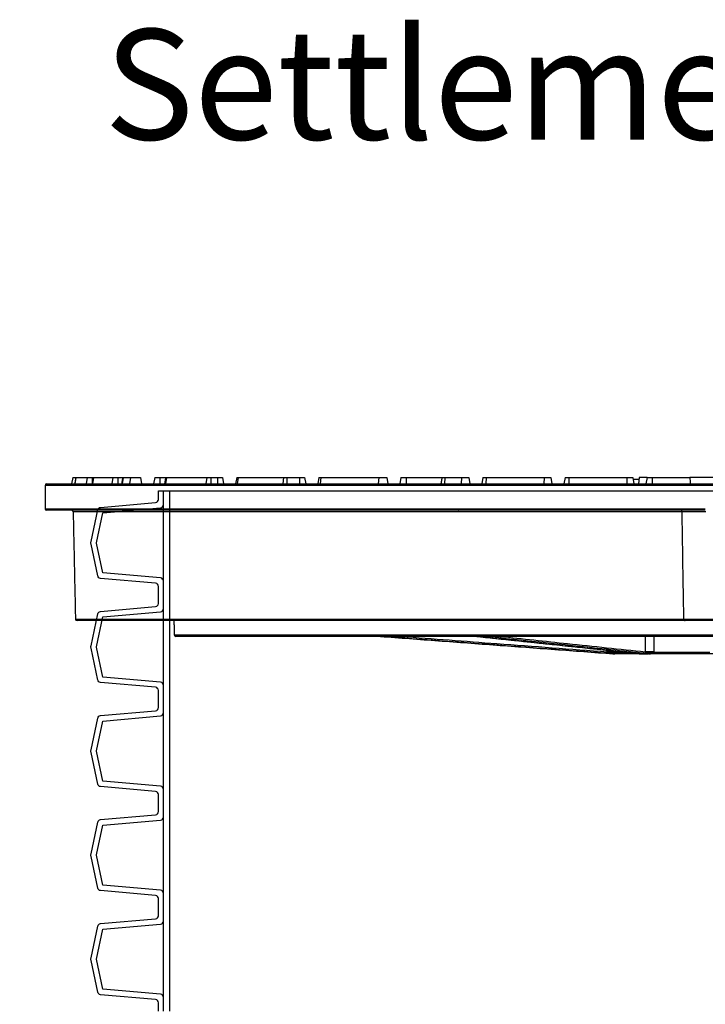
# Model space of a CAD drawing. Units: millimetres. Extents: x 21440 to 23195, y 3960 to 5900.
# Drawn here: x 21748 to 21965, y 5588 to 5900 of the extents above; entities that cross this region are included whole.
import ezdxf

# ---------------------------------------------------------------- set-up
doc = ezdxf.new("R2010")
doc.units = ezdxf.units.MM
doc.layers.get('Defpoints').update_dxf_attribs({"color": 10})
doc.layers.add('001-___VisibleEdges', color=7, linetype='Continuous')
doc.styles.add('SEACAD_Arial', font='arial.ttf')
doc.styles.get("Standard").update_dxf_attribs({"font": 'arial.ttf'})
doc.dimstyles.new('ECO', dxfattribs={"dimtxt": 40, "dimasz": 70, "dimexe": 30, "dimexo": 0, "dimgap": 10, "dimtad": 1, "dimdec": 0, "dimrnd": 10, "dimtxsty": 'SEACAD_Arial', "dimblk1": '_SE_FILLED', "dimblk2": '_SE_FILLED', "dimsah": 1, "dimcen": 70, "dimclrt": 2, "dimadec": 0, "dimazin": 0, "dimtfac": 0.5, "dimtdec": 0, "dimtmove": 0, "dimatfit": 3, "dimfxl": 1, "dimarcsym": 0})

# ---------------------------------------------------------------- blocks, each defined once
blk = doc.blocks.new('*U7')
for points in [[(-178.6, 678), (-178.6, 680.71, 0.388879), (-179.51, 681.71), (-196.93, 683.23, -0.329751), (-197.82, 684.02), (-199.96, 694.08, -0.052408), (-200, 694.5, -0.052408), (-199.96, 694.92), (-197.82, 704.98, -0.329751), (-196.93, 705.77), (-179.51, 707.29, 0.388879), (-178.6, 708.29), (-178.6, 711)], [(-177, 678), (-177, 682.38, 0.388879), (-177.91, 683.38), (-196.18, 684.97), (-198.2, 694.46, -0.052408), (-198.2, 694.5, -0.052408), (-198.2, 694.54), (-196.18, 704.03), (-177.91, 705.62, 0.388879), (-177, 706.62), (-177, 711)], [(-178.6, 645), (-178.6, 647.71, 0.388879), (-179.51, 648.71), (-196.93, 650.23, -0.329751), (-197.82, 651.02), (-199.96, 661.08, -0.052408), (-200, 661.5, -0.052408), (-199.96, 661.92), (-197.82, 671.98, -0.329751), (-196.93, 672.77), (-179.51, 674.29, 0.388879), (-178.6, 675.29), (-178.6, 678)], [(-177, 645), (-177, 649.38, 0.388879), (-177.91, 650.38), (-196.18, 651.97), (-198.2, 661.46, -0.052408), (-198.2, 661.5, -0.052408), (-198.2, 661.54), (-196.18, 671.03), (-177.91, 672.62, 0.388879), (-177, 673.62), (-177, 678)], [(-178.6, 612), (-178.6, 614.71, 0.388879), (-179.51, 615.71), (-196.93, 617.23, -0.329751), (-197.82, 618.02), (-199.96, 628.08, -0.052408), (-200, 628.5, -0.052408), (-199.96, 628.92), (-197.82, 638.98, -0.329751), (-196.93, 639.77), (-179.51, 641.29, 0.388879), (-178.6, 642.29), (-178.6, 645)], [(-177, 612), (-177, 616.38, 0.388879), (-177.91, 617.38), (-196.18, 618.97), (-198.2, 628.46, -0.052408), (-198.2, 628.5, -0.052408), (-198.2, 628.54), (-196.18, 638.03), (-177.91, 639.62, 0.388879), (-177, 640.62), (-177, 645)], [(-178.6, 579), (-178.6, 581.71, 0.388879), (-179.51, 582.71), (-196.93, 584.23, -0.329751), (-197.82, 585.02), (-199.96, 595.08, -0.052408), (-200, 595.5, -0.052408), (-199.96, 595.92), (-197.82, 605.98, -0.329751), (-196.93, 606.77), (-179.51, 608.29, 0.388879), (-178.6, 609.29), (-178.6, 612)], [(-177, 579), (-177, 583.38, 0.388879), (-177.91, 584.38), (-196.18, 585.97), (-198.2, 595.46, -0.052408), (-198.2, 595.5, -0.052408), (-198.2, 595.54), (-196.18, 605.03), (-177.91, 606.62, 0.388879), (-177, 607.62), (-177, 612)], [(-178.6, 546), (-178.6, 548.71, 0.388879), (-179.51, 549.71), (-196.93, 551.23, -0.329751), (-197.82, 552.02), (-199.96, 562.08, -0.052408), (-200, 562.5, -0.052408), (-199.96, 562.92), (-197.82, 572.98, -0.329751), (-196.93, 573.77), (-179.51, 575.29, 0.388879), (-178.6, 576.29), (-178.6, 579)], [(-177, 546), (-177, 550.38, 0.388879), (-177.91, 551.38), (-196.18, 552.97), (-198.2, 562.46, -0.052408), (-198.2, 562.5, -0.052408), (-198.2, 562.54), (-196.18, 572.03), (-177.91, 573.62, 0.388879), (-177, 574.62), (-177, 579)]]:
    blk.add_lwpolyline(points, format="xyb")
at = {"color": 0}
blk.add_lwpolyline([(-178.6, 711), (178.6, 711)], dxfattribs=at)
for points in [[(-175, 678), (-175, 711)], [(-177, 682.38), (-177, 706.62)], [(-175, 645), (-175, 678)], [(-177, 649.38), (-177, 673.62)], [(-175, 612), (-175, 645)], [(-177, 616.38), (-177, 640.62)], [(-175, 579), (-175, 612)], [(-177, 583.38), (-177, 607.62)], [(-175, 546), (-175, 579)], [(-177, 550.38), (-177, 574.62)]]:
    blk.add_lwpolyline(points)
blk = doc.blocks.new('KGDOV400')
at = {"layer": '001-___VisibleEdges'}
for p, q in [((-205.77, 9.9), (-206.13, 7.9)), ((-205.77, 9.9), (-206.13, 7.9)), ((-205.77, 9.9), (-204.77, 9.9)), ((-205.77, 9.9), (-204.77, 9.9)), ((-204.75, 9.9), (-205.1, 7.9)), ((-204.75, 9.9), (-205.1, 7.9)), ((-204.77, 9.9), (-204.75, 9.9)), ((-204.77, 9.9), (-204.75, 9.9)), ((-204.75, 9.9), (-201.19, 9.9)), ((-204.75, 9.9), (-201.19, 9.9)), ((-201.19, 9.9), (-201.54, 7.9)), ((-201.19, 9.9), (-201.54, 7.9)), ((-201.19, 9.9), (-199.59, 9.9)), ((-201.19, 9.9), (-199.59, 9.9)), ((-199.59, 9.9), (-199.59, 7.9)), ((-199.59, 9.9), (-199.2, 9.9)), ((-199.59, 9.9), (-199.59, 7.9)), ((-199.59, 9.9), (-199.2, 9.9)), ((-199.14, 9.9), (-199.47, 7.9)), ((-199.14, 9.9), (-199.47, 7.9)), ((-199.2, 9.9), (-199.14, 9.9)), ((-199.2, 9.9), (-199.14, 9.9)), ((-199.14, 9.9), (-193, 9.9)), ((-199.14, 9.9), (-193, 9.9)), ((-193, 9.9), (-193.33, 7.9)), ((-193, 9.9), (-193.33, 7.9)), ((-193, 9.9), (-191.47, 9.9)), ((-193, 9.9), (-191.47, 9.9)), ((-191.47, 9.9), (-191.47, 7.9)), ((-191.47, 9.9), (-189.91, 9.9)), ((-191.47, 9.9), (-191.47, 7.9)), ((-191.47, 9.9), (-189.91, 9.9)), ((-189.77, 9.9), (-190.1, 7.9)), ((-189.77, 9.9), (-190.1, 7.9)), ((-189.91, 9.9), (-189.77, 9.9)), ((-189.91, 9.9), (-189.77, 9.9)), ((-189.77, 9.9), (-187.42, 9.9)), ((-189.77, 9.9), (-187.42, 9.9)), ((-187.42, 9.9), (-187.74, 7.9)), ((-187.42, 9.9), (-187.74, 7.9)), ((-187.42, 9.9), (-184.28, 9.9)), ((-187.42, 9.9), (-184.28, 9.9)), ((-184.28, 9.9), (-183.93, 7.9)), ((-184.28, 9.9), (-183.93, 7.9)), ((-179.77, 9.9), (-180.13, 7.9)), ((-179.77, 9.9), (-180.13, 7.9)), ((-179.77, 9.9), (-178.13, 9.9)), ((-179.77, 9.9), (-178.13, 9.9)), ((-178.13, 9.9), (-178.13, 7.9)), ((-178.13, 9.9), (-176.31, 9.9)), ((-178.13, 9.9), (-178.13, 7.9)), ((-178.13, 9.9), (-176.31, 9.9)), ((-176.07, 9.9), (-176.37, 7.9)), ((-176.07, 9.9), (-176.37, 7.9)), ((-176.31, 9.9), (-176.07, 9.9)), ((-176.31, 9.9), (-176.07, 9.9)), ((-176.07, 9.9), (-163.31, 9.9)), ((-176.07, 9.9), (-163.31, 9.9)), ((-163.31, 9.9), (-163.59, 7.9)), ((-163.31, 9.9), (-163.59, 7.9)), ((-163.31, 9.9), (-162.01, 9.9)), ((-163.31, 9.9), (-162.01, 9.9)), ((-162.01, 9.9), (-162.01, 7.9)), ((-162.01, 9.9), (-159.93, 9.9)), ((-162.01, 9.9), (-162.01, 7.9)), ((-162.01, 9.9), (-159.93, 9.9)), ((-159.93, 9.9), (-159.93, 7.9)), ((-159.93, 9.9), (-158.28, 9.9)), ((-159.93, 9.9), (-159.93, 7.9)), ((-159.93, 9.9), (-158.28, 9.9)), ((-158.28, 9.9), (-157.93, 7.9)), ((-158.28, 9.9), (-157.93, 7.9)), ((-153.77, 9.9), (-154.13, 7.9)), ((-153.77, 9.9), (-154.13, 7.9)), ((-153.77, 9.9), (-153.35, 9.9)), ((-153.77, 9.9), (-153.35, 9.9)), ((-153.35, 9.9), (-153.61, 7.9)), ((-153.35, 9.9), (-153.61, 7.9)), ((-153.35, 9.9), (-139, 9.9)), ((-153.35, 9.9), (-139, 9.9)), ((-139, 9.9), (-139.23, 7.9)), ((-139, 9.9), (-139.23, 7.9)), ((-139, 9.9), (-137.89, 9.9)), ((-139, 9.9), (-137.89, 9.9)), ((-137.89, 9.9), (-137.89, 7.9)), ((-137.89, 9.9), (-133.93, 9.9)), ((-137.89, 9.9), (-137.89, 7.9)), ((-137.89, 9.9), (-133.93, 9.9)), ((-133.93, 9.9), (-133.93, 7.9)), ((-133.93, 9.9), (-132.28, 9.9)), ((-133.93, 9.9), (-133.93, 7.9)), ((-133.93, 9.9), (-132.28, 9.9)), ((-132.28, 9.9), (-131.93, 7.9)), ((-132.28, 9.9), (-131.93, 7.9)), ((-127.77, 9.9), (-128.13, 7.9)), ((-127.77, 9.9), (-128.13, 7.9)), ((-127.77, 9.9), (-127.14, 9.9)), ((-127.77, 9.9), (-127.14, 9.9)), ((-127.14, 9.9), (-127.36, 7.9)), ((-127.14, 9.9), (-127.36, 7.9)), ((-127.14, 9.9), (-108.79, 9.9)), ((-127.14, 9.9), (-108.79, 9.9)), ((-108.79, 9.9), (-108.98, 7.9)), ((-108.79, 9.9), (-108.98, 7.9)), ((-108.79, 9.9), (-106.28, 9.9)), ((-108.79, 9.9), (-106.28, 9.9)), ((-106.28, 9.9), (-105.93, 7.9)), ((-106.28, 9.9), (-105.93, 7.9)), ((-101.77, 9.9), (-102.13, 7.9)), ((-101.77, 9.9), (-102.13, 7.9)), ((-101.77, 9.9), (-100.13, 9.9)), ((-101.77, 9.9), (-100.13, 9.9)), ((-100.13, 9.9), (-100.13, 7.9)), ((-100.13, 9.9), (-88.75, 9.9)), ((-100.13, 9.9), (-100.13, 7.9)), ((-100.13, 9.9), (-88.75, 9.9)), ((-88.75, 9.9), (-87.8, 9.9)), ((-88.75, 9.9), (-87.8, 9.9)), ((-87.8, 9.9), (-87.95, 7.9)), ((-87.8, 9.9), (-87.95, 7.9)), ((-87.8, 9.9), (-82.58, 9.9)), ((-87.8, 9.9), (-82.58, 9.9)), ((-82.58, 9.9), (-82.72, 7.9)), ((-82.58, 9.9), (-82.72, 7.9)), ((-82.58, 9.9), (-80.28, 9.9)), ((-82.58, 9.9), (-80.28, 9.9)), ((-80.28, 9.9), (-79.93, 7.9)), ((-80.28, 9.9), (-79.93, 7.9)), ((-75.77, 9.9), (-76.13, 7.9)), ((-75.77, 9.9), (-76.13, 7.9)), ((-75.77, 9.9), (-74.72, 9.9)), ((-75.77, 9.9), (-74.72, 9.9)), ((-74.72, 9.9), (-74.85, 7.9)), ((-74.72, 9.9), (-74.85, 7.9)), ((-74.72, 9.9), (-56.38, 9.9)), ((-74.72, 9.9), (-56.38, 9.9)), ((-56.38, 9.9), (-56.47, 7.9)), ((-56.38, 9.9), (-56.47, 7.9)), ((-56.38, 9.9), (-54.28, 9.9)), ((-56.38, 9.9), (-54.28, 9.9)), ((-54.28, 9.9), (-53.93, 7.9)), ((-54.28, 9.9), (-53.93, 7.9)), ((-49.77, 9.9), (-50.13, 7.9)), ((-49.77, 9.9), (-50.13, 7.9)), ((-49.77, 9.9), (-48.51, 9.9)), ((-49.77, 9.9), (-48.51, 9.9)), ((-48.51, 9.9), (-48.6, 7.9)), ((-48.51, 9.9), (-48.6, 7.9)), ((-48.51, 9.9), (-30.17, 9.9)), ((-48.51, 9.9), (-30.17, 9.9)), ((-30.17, 9.9), (-30.22, 7.9)), ((-30.17, 9.9), (-30.22, 7.9)), ((-30.17, 9.9), (-28.28, 9.9)), ((-30.17, 9.9), (-28.28, 9.9)), ((-28.28, 9.9), (-27.93, 7.9)), ((-28.28, 9.9), (-27.93, 7.9)), ((-28.26, 9.4), (-26.31, 9.4)), ((-28.26, 9.4), (-26.31, 9.4)), ((-26.28, 9.9), (-26.45, 7.9)), ((-26.28, 9.9), (-26.45, 7.9)), ((-23.77, 9.9), (-26.28, 9.9)), ((-23.77, 9.9), (-26.28, 9.9)), ((-23.77, 9.9), (-24.13, 7.9)), ((-23.77, 9.9), (-24.13, 7.9)), ((-23.77, 9.9), (-22.13, 9.9)), ((-23.77, 9.9), (-22.13, 9.9)), ((-22.13, 9.9), (-22.13, 7.9)), ((-22.13, 9.9), (-10.23, 9.9)), ((-22.13, 9.9), (-22.13, 7.9)), ((-22.13, 9.9), (-10.23, 9.9)), ((-2.28, 9.9), (-10.23, 9.9)), ((-2.28, 9.9), (-10.23, 9.9)), ((214.47, 7.4), (-214.53, 7.4)), ((214.47, 7.4), (-214.53, 7.4)), ((-214.03, 7.9), (213.97, 7.9)), ((-214.03, 7.9), (213.97, 7.9)), ((-214.53, 0), (-5.32, 0)), ((-214.53, 0), (-5.32, 0)), ((-5.31, -0.5), (-214.03, -0.5)), ((-5.31, -0.5), (-214.03, -0.5)), ((-12.66, -0.99), (-205.62, -0.99)), ((-12.66, -0.99), (-205.62, -0.99)), ((-115.62, -0.5), (-115.62, -0.5)), ((-115.62, -0.5), (-115.62, -0.5)), ((-115.62, -0.5), (-115.62, -0.5)), ((-115.62, -0.5), (-115.62, -0.5)), ((-83.57, -0.5), (-83.57, -0.5)), ((-83.57, -0.5), (-83.57, -0.5)), ((-83.57, -0.5), (-83.57, -0.5)), ((-83.57, -0.5), (-83.57, -0.5)), ((-72.45, -0.5), (-72.45, -0.5)), ((-72.45, -0.5), (-72.45, -0.5)), ((-72.45, -0.5), (-72.45, -0.5)), ((-72.45, -0.5), (-72.45, -0.5)), ((-28.58, -0.5), (-28.58, -0.5)), ((-28.58, -0.5), (-28.58, -0.5)), ((-28.58, -0.5), (-28.58, -0.5)), ((-28.58, -0.5), (-28.58, -0.5)), ((-5.11, -0.99), (-12.66, -0.99)), ((-5.11, -0.99), (-12.66, -0.99)), ((-204.9, -35.01), (-12.12, -35.01)), ((-204.9, -35.01), (-12.12, -35.01)), ((-11.73, -35.5), (-204.4, -35.5)), ((-11.73, -35.5), (-204.4, -35.5)), ((-12.12, -35.01), (12.07, -35.01)), ((-12.12, -35.01), (12.07, -35.01)), ((11.67, -35.5), (-11.73, -35.5)), ((11.67, -35.5), (-11.73, -35.5)), ((-173.6, -40.01), (173.55, -40.01)), ((-173.6, -40.01), (173.55, -40.01)), ((-0.03, -40.5), (-173.1, -40.5)), ((-0.03, -40.5), (-173.1, -40.5)), ((-34.57, -46), (-34.54, -46)), ((-34.57, -46), (-34.54, -46)), ((-34.37, -45.51), (-30.21, -45.51)), ((-34.37, -45.51), (-30.21, -45.51)), ((-25.5, -46), (-34.02, -46)), ((-25.5, -46), (-34.02, -46)), ((-25.53, -46), (-23.33, -46)), ((-25.53, -46), (-23.33, -46)), ((-2.05, -46), (-22.64, -46)), ((-2.05, -46), (-22.64, -46)), ((-21.6, -45.51), (-3.86, -45.51)), ((-21.6, -45.51), (-3.86, -45.51))]:
    blk.add_line(p, q, dxfattribs=at)
for centre, radius, start, end in [((-214.03, 7.4), 0.5, 90, 180), ((-214.03, 7.4), 0.5, 90, 180), ((-214.03, 0), 0.5, 180, 270), ((-214.03, 0), 0.5, 180, 270), ((-206.12, -1), 0.5, 1.2, 90), ((-206.12, -1), 0.5, 1.2, 90), ((-204.4, -35), 0.5, 181.2, 270), ((-204.4, -35), 0.5, 181.2, 270), ((-173.1, -40), 0.5, 181.2, 270), ((-173.1, -40), 0.5, 181.2, 270), ((-35.37, -75.68), 30.33, 88.1224, 91.8776), ((-35.37, -75.68), 30.33, 88.1224, 91.8776), ((-22.93, -105.72), 60.36, 88.7365, 91.2635), ((-22.93, -105.72), 60.36, 88.7365, 91.2635)]:
    blk.add_arc(centre, radius, start, end, dxfattribs=at)
blk.add_ellipse((-0.03, 35.41), major_axis=(0, 63.23), ratio=0.176327, start_param=1.985971, end_param=2.02081, dxfattribs=at)
blk.add_ellipse((-0.03, 35.41), major_axis=(0, 63.23), ratio=0.176327, start_param=1.985971, end_param=2.02081, dxfattribs=at)
for points, degree in [([(-204.77, 9.9), (-205.12, 7.9)], 1), ([(-204.77, 9.9), (-205.12, 7.9)], 1), ([(-199.2, 9.9), (-199.55, 7.9)], 1), ([(-199.2, 9.9), (-199.55, 7.9)], 1), ([(-189.91, 9.9), (-190.26, 7.9)], 1), ([(-189.91, 9.9), (-190.26, 7.9)], 1), ([(-176.31, 9.9), (-176.66, 7.9)], 1), ([(-176.31, 9.9), (-176.66, 7.9)], 1), ([(-88.75, 9.9), (-89.1, 7.9)], 1), ([(-88.75, 9.9), (-89.1, 7.9)], 1), ([(-214.53, 7.4), (-214.53, 0)], 1), ([(-214.53, 7.4), (-214.53, 0)], 1), ([(-205.62, -0.99), (-204.9, -35.01)], 1), ([(-205.62, -0.99), (-204.9, -35.01)], 1), ([(-83.59, -0.5), (-83.58, -0.5)], 1), ([(-83.59, -0.5), (-83.58, -0.5)], 1), ([(-83.58, -0.5), (-83.57, -0.5)], 1), ([(-83.58, -0.5), (-83.57, -0.5)], 1), ([(-173.69, -35.5), (-173.6, -40.01)], 1), ([(-173.69, -35.5), (-173.6, -40.01)], 1), ([(-108.26, -40.5), (-34.57, -46)], 1), ([(-108.26, -40.5), (-34.57, -46)], 1), ([(-77.74, -40.5), (-77.34, -40.54)], 1), ([(-77.74, -40.5), (-77.34, -40.54)], 1), ([(-77.34, -40.54), (-25.54, -46)], 1), ([(-77.34, -40.54), (-25.54, -46)], 1), ([(-24.26, -45.37), (-24.25, -40.5)], 1), ([(-24.26, -45.37), (-24.25, -40.5)], 1), ([(-21.6, -40.5), (-21.6, -45.37)], 1), ([(-21.6, -40.5), (-21.6, -45.37)], 1), ([(-36.36, -45.37), (-36.37, -44.86)], 1), ([(-36.36, -45.37), (-36.37, -44.86)], 1), ([(-36.35, -45.4), (-36.35, -45.39), (-36.36, -45.38), (-36.36, -45.37)], 3), ([(-36.35, -45.4), (-36.35, -45.39), (-36.36, -45.38), (-36.36, -45.37)], 3), ([(-34.38, -45.07), (-34.37, -45.37)], 1), ([(-34.38, -45.07), (-34.37, -45.37)], 1), ([(-34.37, -45.37), (-34.37, -45.42), (-34.37, -45.46), (-34.37, -45.51)], 3), ([(-34.37, -45.37), (-34.37, -45.42), (-34.37, -45.46), (-34.37, -45.51)], 3), ([(-24.26, -45.4), (-24.26, -45.39), (-24.26, -45.38), (-24.26, -45.37)], 3), ([(-24.26, -45.4), (-24.26, -45.39), (-24.26, -45.38), (-24.26, -45.37)], 3), ([(-21.6, -45.37), (-21.6, -45.42), (-21.6, -45.46), (-21.6, -45.51)], 3), ([(-21.6, -45.37), (-21.6, -45.42), (-21.6, -45.46), (-21.6, -45.51)], 3)]:
    blk.add_open_spline(points, degree=degree, dxfattribs=at)
for points, knots in [([(-12.66, -0.99), (-12.67, -0.84), (-12.72, -0.71), (-12.86, -0.54), (-12.95, -0.5), (-13.03, -0.5)], [0, 0, 0, 0, 0.5, 0.5, 1, 1, 1, 1]), ([(-12.66, -0.99), (-12.67, -0.84), (-12.72, -0.71), (-12.86, -0.54), (-12.95, -0.5), (-13.03, -0.5)], [0, 0, 0, 0, 0.5, 0.5, 1, 1, 1, 1]), ([(-12.12, -35.01), (-12.25, -27), (-12.38, -19), (-12.51, -10.99), (-12.56, -7.66), (-12.61, -4.32), (-12.66, -0.99)], [0.00048969, 0.00048969, 0.00048969, 0.00048969, 0.0245202, 0.0245202, 0.0245202, 0.03452179, 0.03452179, 0.03452179, 0.03452179]), ([(-12.12, -35.01), (-12.25, -27), (-12.38, -19), (-12.51, -10.99), (-12.56, -7.66), (-12.61, -4.32), (-12.66, -0.99)], [0.00048969, 0.00048969, 0.00048969, 0.00048969, 0.0245202, 0.0245202, 0.0245202, 0.03452179, 0.03452179, 0.03452179, 0.03452179]), ([(-12.12, -35.01), (-12.12, -35.08), (-12.1, -35.16), (-12.06, -35.28), (-12.02, -35.33), (-11.91, -35.46), (-11.82, -35.5), (-11.73, -35.5)], [0, 0, 0, 0, 0.25, 0.25, 0.5, 0.5, 1, 1, 1, 1]), ([(-12.12, -35.01), (-12.12, -35.08), (-12.1, -35.16), (-12.06, -35.28), (-12.02, -35.33), (-11.91, -35.46), (-11.82, -35.5), (-11.73, -35.5)], [0, 0, 0, 0, 0.25, 0.25, 0.5, 0.5, 1, 1, 1, 1]), ([(-34.54, -46), (-34.87, -45.98), (-35.2, -45.95), (-35.54, -45.93), (-36.87, -45.83), (-38.19, -45.73), (-39.52, -45.63), (-44.84, -45.23), (-50.16, -44.83), (-55.48, -44.44), (-73.07, -43.13), (-90.66, -41.81), (-108.25, -40.5)], [0, 0, 0, 0, 0.001, 0.001, 0.001, 0.005, 0.005, 0.005, 0.021, 0.021, 0.021, 0.07391822, 0.07391822, 0.07391822, 0.07391822]), ([(-34.54, -46), (-34.87, -45.98), (-35.2, -45.95), (-35.54, -45.93), (-36.87, -45.83), (-38.19, -45.73), (-39.52, -45.63), (-44.84, -45.23), (-50.16, -44.83), (-55.48, -44.44), (-73.07, -43.13), (-90.66, -41.81), (-108.25, -40.5)], [0, 0, 0, 0, 0.001, 0.001, 0.001, 0.005, 0.005, 0.005, 0.021, 0.021, 0.021, 0.07391822, 0.07391822, 0.07391822, 0.07391822]), ([(-101.67, -40.5), (-91.56, -41.25), (-69.79, -42.88), (-48.02, -44.5), (-36.36, -45.37)], [0, 0, 0, 0, 0.464404, 1, 1, 1, 1]), ([(-101.67, -40.5), (-91.56, -41.25), (-69.79, -42.88), (-48.02, -44.5), (-36.36, -45.37)], [0, 0, 0, 0, 0.464404, 1, 1, 1, 1]), ([(-77.74, -40.5), (-77.5, -40.52), (-77.27, -40.55), (-77.03, -40.57), (-76.09, -40.67), (-75.15, -40.77), (-74.2, -40.87), (-70.44, -41.27), (-66.67, -41.67), (-62.91, -42.06), (-50.45, -43.38), (-37.99, -44.69), (-25.53, -46)], [0, 0, 0, 0, 0.001, 0.001, 0.001, 0.005, 0.005, 0.005, 0.021, 0.021, 0.021, 0.07391822, 0.07391822, 0.07391822, 0.07391822]), ([(-77.74, -40.5), (-77.5, -40.52), (-77.27, -40.55), (-77.03, -40.57), (-76.09, -40.67), (-75.15, -40.77), (-74.2, -40.87), (-70.44, -41.27), (-66.67, -41.67), (-62.91, -42.06), (-50.45, -43.38), (-37.99, -44.69), (-25.53, -46)], [0, 0, 0, 0, 0.001, 0.001, 0.001, 0.005, 0.005, 0.005, 0.021, 0.021, 0.021, 0.07391822, 0.07391822, 0.07391822, 0.07391822]), ([(-23.33, -46), (-23.56, -45.98), (-23.8, -45.95), (-24.03, -45.93), (-24.97, -45.83), (-25.91, -45.73), (-26.85, -45.63), (-30.6, -45.23), (-34.36, -44.83), (-38.11, -44.44), (-50.53, -43.13), (-62.95, -41.81), (-75.37, -40.5)], [0, 0, 0, 0, 0.001, 0.001, 0.001, 0.005, 0.005, 0.005, 0.021, 0.021, 0.021, 0.07391822, 0.07391822, 0.07391822, 0.07391822]), ([(-23.33, -46), (-23.56, -45.98), (-23.8, -45.95), (-24.03, -45.93), (-24.97, -45.83), (-25.91, -45.73), (-26.85, -45.63), (-30.6, -45.23), (-34.36, -44.83), (-38.11, -44.44), (-50.53, -43.13), (-62.95, -41.81), (-75.37, -40.5)], [0, 0, 0, 0, 0.001, 0.001, 0.001, 0.005, 0.005, 0.005, 0.021, 0.021, 0.021, 0.07391822, 0.07391822, 0.07391822, 0.07391822]), ([(-70.37, -40.5), (-63.23, -41.25), (-47.86, -42.88), (-32.49, -44.5), (-24.26, -45.37)], [0, 0, 0, 0, 0.464404, 1, 1, 1, 1]), ([(-70.37, -40.5), (-63.23, -41.25), (-47.86, -42.88), (-32.49, -44.5), (-24.26, -45.37)], [0, 0, 0, 0, 0.464404, 1, 1, 1, 1]), ([(-36.35, -45.4), (-36.11, -45.4), (-35.87, -45.4), (-35.41, -45.41), (-35.2, -45.41), (-34.84, -45.43), (-34.69, -45.45), (-34.47, -45.48), (-34.4, -45.49), (-34.37, -45.51)], [0, 0, 0, 0, 0.25, 0.25, 0.5, 0.5, 0.75, 0.75, 1, 1, 1, 1]), ([(-35.28, -45.87), (-35.34, -45.85), (-35.49, -45.82), (-35.68, -45.77), (-35.85, -45.72), (-35.96, -45.68), (-36.05, -45.64), (-36.14, -45.59), (-36.22, -45.54), (-36.28, -45.5), (-36.33, -45.45), (-36.34, -45.42), (-36.35, -45.4)], [0, 0, 0, 0, 0.165163, 0.376632, 0.511538, 0.592526, 0.669838, 0.764833, 0.84496, 0.906801, 0.957853, 1, 1, 1, 1]), ([(-36.35, -45.4), (-36.11, -45.4), (-35.87, -45.4), (-35.41, -45.41), (-35.2, -45.41), (-34.84, -45.43), (-34.69, -45.45), (-34.47, -45.48), (-34.4, -45.49), (-34.37, -45.51)], [0, 0, 0, 0, 0.25, 0.25, 0.5, 0.5, 0.75, 0.75, 1, 1, 1, 1]), ([(-35.28, -45.87), (-35.34, -45.85), (-35.49, -45.82), (-35.68, -45.77), (-35.85, -45.72), (-35.96, -45.68), (-36.05, -45.64), (-36.14, -45.59), (-36.22, -45.54), (-36.28, -45.5), (-36.33, -45.45), (-36.34, -45.42), (-36.35, -45.4)], [0, 0, 0, 0, 0.165163, 0.376632, 0.511538, 0.592526, 0.669838, 0.764833, 0.84496, 0.906801, 0.957853, 1, 1, 1, 1]), ([(-35.28, -45.87), (-35.09, -45.8), (-34.9, -45.77), (-34.55, -45.78), (-34.39, -45.83), (-34.26, -45.91)], [0, 0, 0, 0, 0.5, 0.5, 1, 1, 1, 1]), ([(-35.28, -45.87), (-35.09, -45.8), (-34.9, -45.77), (-34.55, -45.78), (-34.39, -45.83), (-34.26, -45.91)], [0, 0, 0, 0, 0.5, 0.5, 1, 1, 1, 1]), ([(-34.38, -46), (-34.53, -45.98), (-34.68, -45.97), (-34.98, -45.92), (-35.13, -45.9), (-35.28, -45.87)], [0, 0, 0, 0, 0.5, 0.5, 1, 1, 1, 1]), ([(-34.38, -46), (-34.53, -45.98), (-34.68, -45.97), (-34.98, -45.92), (-35.13, -45.9), (-35.28, -45.87)], [0, 0, 0, 0, 0.5, 0.5, 1, 1, 1, 1]), ([(-34.38, -46), (-34.39, -46), (-34.4, -46), (-34.41, -46), (-34.43, -46), (-34.44, -46), (-34.46, -46), (-34.48, -46), (-34.49, -46), (-34.51, -46), (-34.51, -46), (-34.52, -46), (-34.52, -46), (-34.53, -46), (-34.53, -46), (-34.54, -46), (-34.54, -46), (-34.54, -46), (-34.54, -46)], [0.0003528476, 0.0003528476, 0.0003528476, 0.0003528476, 0.0003801562, 0.0003801562, 0.0003801562, 0.0004361434, 0.0004361434, 0.0004361434, 0.0004902993, 0.0004902993, 0.0004902993, 0.0005136173, 0.0005136173, 0.0005136173, 0.0005374141, 0.0005374141, 0.0005374141, 0.0005490894, 0.0005490894, 0.0005490894, 0.0005490894]), ([(-34.38, -46), (-34.39, -46), (-34.4, -46), (-34.41, -46), (-34.43, -46), (-34.44, -46), (-34.46, -46), (-34.48, -46), (-34.49, -46), (-34.51, -46), (-34.51, -46), (-34.52, -46), (-34.52, -46), (-34.53, -46), (-34.53, -46), (-34.54, -46), (-34.54, -46), (-34.54, -46), (-34.54, -46)], [0.0003528476, 0.0003528476, 0.0003528476, 0.0003528476, 0.0003801562, 0.0003801562, 0.0003801562, 0.0004361434, 0.0004361434, 0.0004361434, 0.0004902993, 0.0004902993, 0.0004902993, 0.0005136173, 0.0005136173, 0.0005136173, 0.0005374141, 0.0005374141, 0.0005374141, 0.0005490894, 0.0005490894, 0.0005490894, 0.0005490894]), ([(-34.38, -46), (-34.3, -46), (-34.22, -46), (-34.12, -46), (-34.09, -46), (-34.05, -46), (-34.03, -46), (-34.02, -46)], [0, 0, 0, 0, 0.5, 0.5, 0.75, 0.75, 1, 1, 1, 1]), ([(-34.38, -46), (-34.3, -46), (-34.22, -46), (-34.12, -46), (-34.09, -46), (-34.05, -46), (-34.03, -46), (-34.02, -46)], [0, 0, 0, 0, 0.5, 0.5, 0.75, 0.75, 1, 1, 1, 1]), ([(-34.37, -45.51), (-34.37, -45.52), (-34.37, -45.54), (-34.37, -45.57), (-34.37, -45.6), (-34.36, -45.64), (-34.36, -45.68), (-34.35, -45.72), (-34.34, -45.75), (-34.33, -45.79), (-34.31, -45.83), (-34.28, -45.88), (-34.26, -45.9), (-34.26, -45.91)], [0, 0, 0, 0, 0.029858, 0.06338, 0.101486, 0.144805, 0.22117, 0.311776, 0.387899, 0.468746, 0.606332, 0.82627, 1, 1, 1, 1]), ([(-34.37, -45.51), (-34.37, -45.52), (-34.37, -45.54), (-34.37, -45.57), (-34.37, -45.6), (-34.36, -45.64), (-34.36, -45.68), (-34.35, -45.72), (-34.34, -45.75), (-34.33, -45.79), (-34.31, -45.83), (-34.28, -45.88), (-34.26, -45.9), (-34.26, -45.91)], [0, 0, 0, 0, 0.029858, 0.06338, 0.101486, 0.144805, 0.22117, 0.311776, 0.387899, 0.468746, 0.606332, 0.82627, 1, 1, 1, 1]), ([(-34.26, -45.91), (-34.23, -45.93), (-34.21, -45.95), (-34.17, -45.97), (-34.16, -45.98), (-34.13, -45.99), (-34.12, -45.99), (-34.1, -45.99), (-34.09, -46), (-34.08, -46), (-34.07, -46), (-34.05, -46), (-34.04, -46), (-34.03, -46), (-34.03, -46), (-34.02, -46)], [0, 0, 0, 0, 0.5, 0.5, 0.75, 0.75, 0.875, 0.875, 0.90625, 0.90625, 0.9375, 0.9375, 0.96875, 0.96875, 1, 1, 1, 1]), ([(-34.26, -45.91), (-34.23, -45.93), (-34.21, -45.95), (-34.17, -45.97), (-34.16, -45.98), (-34.13, -45.99), (-34.12, -45.99), (-34.1, -45.99), (-34.09, -46), (-34.08, -46), (-34.07, -46), (-34.05, -46), (-34.04, -46), (-34.03, -46), (-34.03, -46), (-34.02, -46)], [0, 0, 0, 0, 0.5, 0.5, 0.75, 0.75, 0.875, 0.875, 0.90625, 0.90625, 0.9375, 0.9375, 0.96875, 0.96875, 1, 1, 1, 1]), ([(-26.19, -46.15), (-26.03, -46.09), (-25.87, -46.03), (-25.72, -46.01), (-25.72, -46.01)], [0, 0, 0, 0, 0.996455, 1, 1, 1, 1]), ([(-26.19, -46.15), (-26.03, -46.09), (-25.87, -46.03), (-25.72, -46.01), (-25.72, -46.01)], [0, 0, 0, 0, 0.996455, 1, 1, 1, 1]), ([(-25.72, -46.01), (-25.64, -46.01), (-25.53, -46), (-25.43, -46), (-25.39, -46), (-25.39, -46), (-25.39, -46)], [0, 0, 0, 0, 0.5759349, 0.831109, 0.9481691, 1, 1, 1, 1]), ([(-25.72, -46.01), (-25.64, -46.01), (-25.53, -46), (-25.43, -46), (-25.39, -46), (-25.39, -46), (-25.39, -46)], [0, 0, 0, 0, 0.5759349, 0.831109, 0.9481691, 1, 1, 1, 1]), ([(-25.53, -46), (-25.54, -46), (-25.54, -46), (-25.54, -46), (-25.54, -46), (-25.54, -46)], [0, 0, 0, 0, 0.338217, 0.799107, 1, 1, 1, 1]), ([(-25.53, -46), (-25.54, -46), (-25.54, -46), (-25.54, -46), (-25.54, -46), (-25.54, -46)], [0, 0, 0, 0, 0.338217, 0.799107, 1, 1, 1, 1]), ([(-23.66, -45.87), (-23.7, -45.85), (-23.78, -45.82), (-23.89, -45.77), (-23.98, -45.72), (-24.04, -45.68), (-24.09, -45.64), (-24.14, -45.59), (-24.18, -45.54), (-24.22, -45.5), (-24.24, -45.45), (-24.25, -45.42), (-24.26, -45.4)], [0, 0, 0, 0, 0.165163, 0.376632, 0.511538, 0.592526, 0.669838, 0.764833, 0.84496, 0.906801, 0.957853, 1, 1, 1, 1]), ([(-24.26, -45.4), (-24.08, -45.4), (-23.88, -45.4), (-23.44, -45.41), (-23.2, -45.41), (-22.71, -45.43), (-22.47, -45.45), (-22.01, -45.48), (-21.79, -45.49), (-21.6, -45.51)], [0, 0, 0, 0, 0.25, 0.25, 0.5, 0.5, 0.75, 0.75, 1, 1, 1, 1]), ([(-23.66, -45.87), (-23.7, -45.85), (-23.78, -45.82), (-23.89, -45.77), (-23.98, -45.72), (-24.04, -45.68), (-24.09, -45.64), (-24.14, -45.59), (-24.18, -45.54), (-24.22, -45.5), (-24.24, -45.45), (-24.25, -45.42), (-24.26, -45.4)], [0, 0, 0, 0, 0.165163, 0.376632, 0.511538, 0.592526, 0.669838, 0.764833, 0.84496, 0.906801, 0.957853, 1, 1, 1, 1]), ([(-24.26, -45.4), (-24.08, -45.4), (-23.88, -45.4), (-23.44, -45.41), (-23.2, -45.41), (-22.71, -45.43), (-22.47, -45.45), (-22.01, -45.48), (-21.79, -45.49), (-21.6, -45.51)], [0, 0, 0, 0, 0.25, 0.25, 0.5, 0.5, 0.75, 0.75, 1, 1, 1, 1]), ([(-23.66, -45.87), (-23.44, -45.8), (-23.19, -45.77), (-22.7, -45.78), (-22.46, -45.83), (-22.24, -45.91)], [0, 0, 0, 0, 0.5, 0.5, 1, 1, 1, 1]), ([(-23.66, -45.87), (-23.44, -45.8), (-23.19, -45.77), (-22.7, -45.78), (-22.46, -45.83), (-22.24, -45.91)], [0, 0, 0, 0, 0.5, 0.5, 1, 1, 1, 1]), ([(-23.14, -46), (-23.24, -45.98), (-23.32, -45.97), (-23.49, -45.92), (-23.58, -45.9), (-23.66, -45.87)], [0, 0, 0, 0, 0.5, 0.5, 1, 1, 1, 1]), ([(-23.14, -46), (-23.24, -45.98), (-23.32, -45.97), (-23.49, -45.92), (-23.58, -45.9), (-23.66, -45.87)], [0, 0, 0, 0, 0.5, 0.5, 1, 1, 1, 1]), ([(-23.14, -46), (-23.15, -46), (-23.16, -46), (-23.17, -46), (-23.18, -46), (-23.2, -46), (-23.22, -46), (-23.24, -46), (-23.25, -46), (-23.27, -46), (-23.28, -46), (-23.29, -46), (-23.29, -46), (-23.3, -46), (-23.31, -46), (-23.32, -46), (-23.32, -46), (-23.32, -46), (-23.33, -46)], [0.0003528476, 0.0003528476, 0.0003528476, 0.0003528476, 0.0003801562, 0.0003801562, 0.0003801562, 0.0004361434, 0.0004361434, 0.0004361434, 0.0004902993, 0.0004902993, 0.0004902993, 0.0005136173, 0.0005136173, 0.0005136173, 0.0005374141, 0.0005374141, 0.0005374141, 0.0005490894, 0.0005490894, 0.0005490894, 0.0005490894]), ([(-23.14, -46), (-23.15, -46), (-23.16, -46), (-23.17, -46), (-23.18, -46), (-23.2, -46), (-23.22, -46), (-23.24, -46), (-23.25, -46), (-23.27, -46), (-23.28, -46), (-23.29, -46), (-23.29, -46), (-23.3, -46), (-23.31, -46), (-23.32, -46), (-23.32, -46), (-23.32, -46), (-23.33, -46)], [0.0003528476, 0.0003528476, 0.0003528476, 0.0003528476, 0.0003801562, 0.0003801562, 0.0003801562, 0.0004361434, 0.0004361434, 0.0004361434, 0.0004902993, 0.0004902993, 0.0004902993, 0.0005136173, 0.0005136173, 0.0005136173, 0.0005374141, 0.0005374141, 0.0005374141, 0.0005490894, 0.0005490894, 0.0005490894, 0.0005490894]), ([(-23.14, -46), (-23.06, -46), (-22.98, -46), (-22.84, -46), (-22.8, -46), (-22.71, -46), (-22.67, -46), (-22.64, -46)], [0, 0, 0, 0, 0.5, 0.5, 0.75, 0.75, 1, 1, 1, 1]), ([(-23.14, -46), (-23.06, -46), (-22.98, -46), (-22.84, -46), (-22.8, -46), (-22.71, -46), (-22.67, -46), (-22.64, -46)], [0, 0, 0, 0, 0.5, 0.5, 0.75, 0.75, 1, 1, 1, 1]), ([(-22.24, -45.91), (-22.34, -45.93), (-22.43, -45.95), (-22.56, -45.97), (-22.61, -45.98), (-22.67, -45.99), (-22.69, -45.99), (-22.7, -45.99), (-22.71, -46), (-22.71, -46), (-22.7, -46), (-22.69, -46), (-22.67, -46), (-22.66, -46), (-22.65, -46), (-22.64, -46)], [0, 0, 0, 0, 0.5, 0.5, 0.75, 0.75, 0.875, 0.875, 0.90625, 0.90625, 0.9375, 0.9375, 0.96875, 0.96875, 1, 1, 1, 1]), ([(-22.24, -45.91), (-22.34, -45.93), (-22.43, -45.95), (-22.56, -45.97), (-22.61, -45.98), (-22.67, -45.99), (-22.69, -45.99), (-22.7, -45.99), (-22.71, -46), (-22.71, -46), (-22.7, -46), (-22.69, -46), (-22.67, -46), (-22.66, -46), (-22.65, -46), (-22.64, -46)], [0, 0, 0, 0, 0.5, 0.5, 0.75, 0.75, 0.875, 0.875, 0.90625, 0.90625, 0.9375, 0.9375, 0.96875, 0.96875, 1, 1, 1, 1]), ([(-21.6, -45.51), (-21.61, -45.52), (-21.61, -45.54), (-21.63, -45.57), (-21.65, -45.6), (-21.68, -45.64), (-21.72, -45.68), (-21.78, -45.72), (-21.83, -45.75), (-21.9, -45.79), (-22, -45.83), (-22.12, -45.88), (-22.2, -45.9), (-22.24, -45.91)], [0, 0, 0, 0, 0.029858, 0.06338, 0.101486, 0.144805, 0.22117, 0.311776, 0.387899, 0.468746, 0.606332, 0.82627, 1, 1, 1, 1]), ([(-21.6, -45.51), (-21.61, -45.52), (-21.61, -45.54), (-21.63, -45.57), (-21.65, -45.6), (-21.68, -45.64), (-21.72, -45.68), (-21.78, -45.72), (-21.83, -45.75), (-21.9, -45.79), (-22, -45.83), (-22.12, -45.88), (-22.2, -45.9), (-22.24, -45.91)], [0, 0, 0, 0, 0.029858, 0.06338, 0.101486, 0.144805, 0.22117, 0.311776, 0.387899, 0.468746, 0.606332, 0.82627, 1, 1, 1, 1])]:
    blk.add_open_spline(points, degree=3, knots=knots, dxfattribs=at)
blk = doc.blocks.new('_SE_FILLED')
at = {"color": 0}
blk.add_line((0, 0), (-1, 0), dxfattribs=at)
blk.add_solid([(0, 0), (-1, -0.1665), (-1, 0.1665), (0, 0)], dxfattribs=at)
blk = doc.blocks.new('*D21')
at = {"color": 0, "lineweight": -2, "transparency": 16777216}
for p, q in [((21593.66, 5752.89), (21466.67, 5752.89)), ((21496.67, 5682.89), (21496.67, 5155.55)), ((21790.68, 5085.55), (21466.67, 5085.55))]:
    blk.add_line(p, q, dxfattribs=at)
at = {"layer": 'Defpoints', "color": 0, "transparency": 16777216}
for p in [(21593.66, 5752.89), (21496.67, 5085.55), (21790.68, 5085.55)]:
    blk.add_point(p, dxfattribs=at)
at = {"color": 0, "lineweight": -2, "transparency": 16777216, "xscale": 70, "yscale": 70, "zscale": 70}
for p, rotation in [((21496.67, 5752.89), 90), ((21496.67, 5085.55), 270)]:
    blk.add_blockref('_SE_FILLED', p, dxfattribs=dict(at, rotation=rotation))
at = {"color": 2, "transparency": 16777216, "insert": (21466.25, 5419.22), "char_height": 40, "attachment_point": 5, "rotation": 90, "style": 'SEACAD_Arial'}
blk.add_mtext('670', dxfattribs=at)

msp = doc.modelspace()

# ---------------------------------------------------------------- block references
for name, p in [('KGDOV400', (21970.07, 5744.99)), ('*U7', (21970.07, 5039.64))]:
    msp.add_blockref(name, p)

# ---------------------------------------------------------------- texts
msp.add_text('Settlement 150l', height=35).set_placement((21774.26, 5862.05))

# ---------------------------------------------------------------- dimensions: what is measured, and where the dimension line sits
at = {"color": 2}
dim = msp.add_linear_dim(base=(21496.67, 5085.55), p1=(21593.66, 5752.89), p2=(21790.68, 5085.55), angle=90, dimstyle='ECO', dxfattribs=at)
dim.commit()
dim.dimension.update_dxf_attribs({"geometry": '*D21', "text_midpoint": (21466.25, 5419.22)})

doc.saveas('drawing.dxf')
